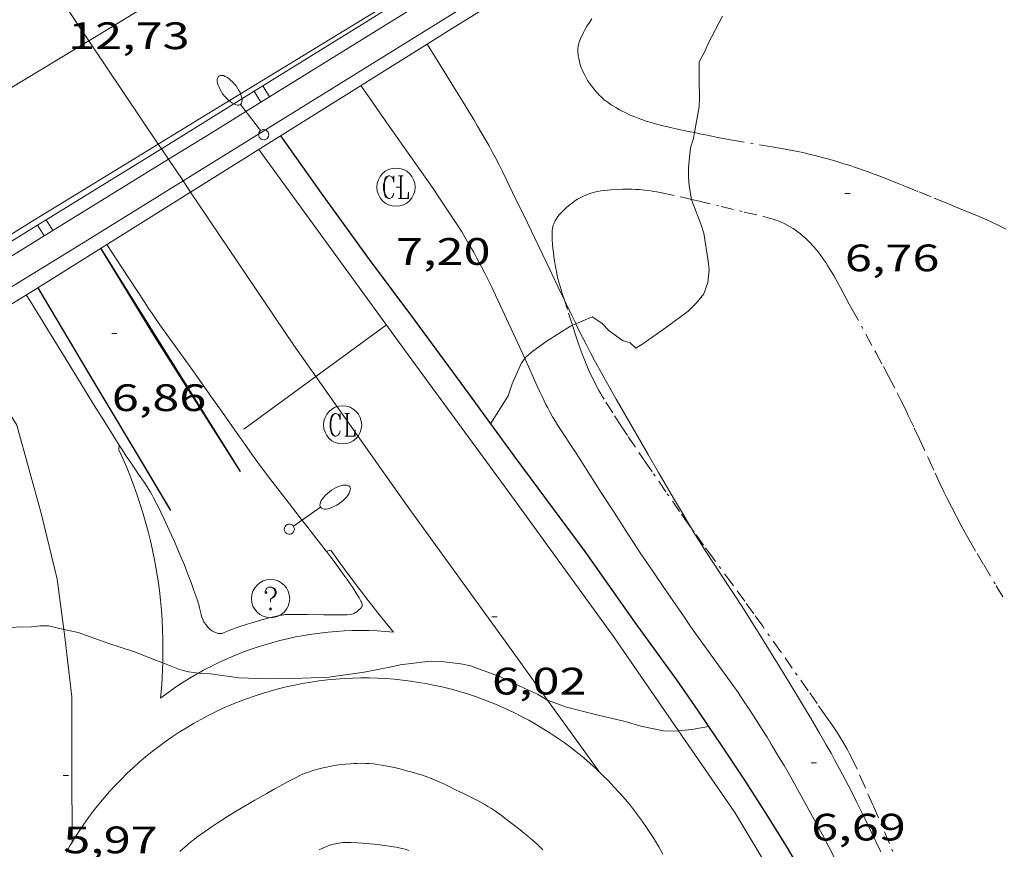
# Model space of a CAD drawing. Units: inches. Extents: x 451000 to 452003, y 4596500 to 4597001.
# Drawn here: x 451819 to 451857, y 4596841 to 4596873 of the extents above; entities that cross this region are included whole.
import ezdxf
from ezdxf.enums import TextEntityAlignment as Align

# ---------------------------------------------------------------- set-up
doc = ezdxf.new("R2010")
doc.units = ezdxf.units.IN
doc.header["$MEASUREMENT"] = 0
doc.linetypes.add('TRAZO_Y_PUNTO', pattern=[1, 0.5, -0.25, 0, -0.25])
for name, color, linetype, lineweight in [('ALTRES CARRETERES ASFALTADES', 7, 'Continuous', 0), ('BARANA', 7, 'Continuous', 0), ('BARDISSA i BROLLA', 7, 'Continuous', 0), ('CAMI i PISTA FORESTAL', 7, 'Continuous', 0), ('CORBA DE NIVELL', 7, 'Continuous', 0), ('COTA ALTIMETRICA', 7, 'Continuous', 0), ('COTA ALTIMETRICA SINGULAR', 7, 'Continuous', 0), ('EIX DE CARRETERA', 7, 'Continuous', 0), ('EIX VIA URBANA PAVIMENTADA', 7, 'Continuous', 0), ('FANAL', 7, 'Continuous', 0), ('MUR CONTENCIO', 7, 'Continuous', 0), ('PARTERRE DE GESPA', 7, 'Continuous', 0), ('PONT i PAS ELEVAT', 7, 'Continuous', 0), ('REGISTRE CLAVEGUERAM', 7, 'Continuous', 0), ('REGISTRE SENSE IDENTIFICAR', 7, 'Continuous', 0), ('REIXA DE DESGUAS', 7, 'Continuous', 0), ('TANCA DE PROTECCIO DE VIAL', 7, 'Continuous', 0), ('VORERA', 7, 'Continuous', 0)]:
    doc.layers.add(name, color=color, linetype=linetype, lineweight=lineweight)
doc.styles.add('Style-Arial', font='ARIAL.TTF')
doc.linetypes.add('barana', pattern='A,3.4,-0.6,[8,dgnlstyle-mataro.shx,S=0.00644,R=0,X=0,Y=0],-0.6,3.4', length=8)

# ---------------------------------------------------------------- blocks, each defined once
blk = doc.blocks.new('FANALB')
at = {"color": 0, "linetype": 'ByBlock', "lineweight": -2, "flags": 128}
for points in [[(0.197, 0.005), (0.189, 0.061), (0.165, 0.111), (0.129, 0.155), (0.083, 0.185), (0.029, 0.201), (-0.027, 0.201), (-0.081, 0.185), (-0.129, 0.155), (-0.167, 0.113), (-0.191, 0.063), (-0.199, 0.007), (-0.191, -0.049), (-0.169, -0.099), (-0.133, -0.143), (-0.08700000000000001, -0.173), (-0.033, -0.191), (0.023, -0.191), (0.077, -0.177), (0.125, -0.147), (0.163, -0.105), (0.187, -0.055), (0.197, 0.001), (0.197, 0.005)], [(1.497, 0.005), (0.197, 0.005)], [(2.897, 0.005), (2.889, 0.051), (2.865, 0.095), (2.827, 0.137), (2.773, 0.175), (2.707, 0.211), (2.629, 0.241), (2.541, 0.267), (2.445, 0.285), (2.343, 0.299), (2.237, 0.305), (2.133, 0.303), (2.027, 0.297), (1.927, 0.283), (1.833, 0.261), (1.747, 0.235), (1.671, 0.203), (1.607, 0.167), (1.557, 0.127), (1.523, 0.085), (1.501, 0.041), (1.497, -0.005), (1.509, -0.051), (1.537, -0.095), (1.579, -0.135), (1.635, -0.175), (1.705, -0.209), (1.785, -0.237), (1.875, -0.261), (1.973, -0.279), (2.075, -0.291), (2.179, -0.295), (2.285, -0.293), (2.389, -0.283), (2.489, -0.267), (2.581, -0.247), (2.665, -0.219), (2.737, -0.185), (2.799, -0.149), (2.845, -0.107), (2.877, -0.065), (2.895, -0.019), (2.897, 0.005)]]:
    blk.add_lwpolyline(points, dxfattribs=at)
blk = doc.blocks.new('RCLAVC')
at = {"color": 0, "linetype": 'ByBlock', "lineweight": -2, "flags": 128}
for points in [[(-0.158, 0.43), (-0.122, 0.26), (-0.122, 0.6), (-0.158, 0.43), (-0.228, 0.544), (-0.332, 0.6), (-0.402, 0.6), (-0.508, 0.544), (-0.578, 0.43), (-0.612, 0.316), (-0.648, 0.146), (-0.648, -0.146), (-0.612, -0.316), (-0.578, -0.43), (-0.508, -0.544), (-0.402, -0.6), (-0.332, -0.6), (-0.228, -0.544), (-0.158, -0.43), (-0.122, -0.316)], [(-0.402, 0.6), (-0.472, 0.544), (-0.542, 0.43), (-0.578, 0.316), (-0.612, 0.146), (-0.612, -0.146), (-0.578, -0.316), (-0.542, -0.43), (-0.472, -0.544), (-0.402, -0.6)], [(0.122, 0.6), (0.368, 0.6)], [(0.226, 0.6), (0.226, -0.6)], [(0.262, 0.6), (0.262, -0.6)], [(0.122, -0.6), (0.648, -0.6), (0.648, -0.26), (0.612, -0.6)]]:
    blk.add_lwpolyline(points, dxfattribs=at)
at = {"color": 0, "linetype": 'ByBlock', "lineweight": -2}
blk.add_circle((-0.001401012718677521, -0.0007607361078262329), 1, dxfattribs=at)
blk = doc.blocks.new('COTA')
at = {"color": 0, "linetype": 'ByBlock', "lineweight": -2}
blk.add_line((0, 0), (0.2, 0), dxfattribs=at)
blk = doc.blocks.new('RDESCC')
at = {"color": 0, "linetype": 'ByBlock', "lineweight": -2, "flags": 128}
for points in [[(-0.24, 0.374), (-0.194, 0.316), (-0.24, 0.26), (-0.288, 0.316), (-0.288, 0.374), (-0.24, 0.486), (-0.194, 0.544), (-0.1, 0.6), (0.042, 0.6), (0.184, 0.544), (0.232, 0.486), (0.286, 0.374), (0.286, 0.26), (0.232, 0.146), (0.184, 0.09), (-0.004, -0.024), (-0.004, -0.194)], [(0.042, 0.6), (0.138, 0.544), (0.184, 0.486), (0.232, 0.374), (0.232, 0.26), (0.184, 0.146), (0.09, 0.034)], [(-0.004, -0.486), (-0.052, -0.544), (-0.004, -0.6), (0.042, -0.544), (-0.004, -0.486)]]:
    blk.add_lwpolyline(points, dxfattribs=at)
at = {"color": 0, "linetype": 'ByBlock', "lineweight": -2}
blk.add_circle((-0.001613611161708832, -0.001560736298561096), 1, dxfattribs=at)

msp = doc.modelspace()

# ---------------------------------------------------------------- linework, layer by layer
at = {"layer": 'ALTRES CARRETERES ASFALTADES', "color": 1, "linetype": 'Continuous', "lineweight": 20}
for points, elevation in [([(451853.9293473407, 4596886.347152836), (451852.856289755, 4596885.690031795), (451849.2572674599, 4596883.487055687), (451845.6562451768, 4596881.286079598), (451839.5702075535, 4596877.571120015), (451833.4841699378, 4596873.857160436), (451830.4231510111, 4596871.988180765), (451825.8311226087, 4596869.183211257), (451824.2159356787, 4596868.196384406)], 12.6030195396912), ([(451824.2159356787, 4596868.196384406), (451821.2400942079, 4596866.378241742), (451819.2930821222, 4596865.183254662), (451817.5930715197, 4596864.133265933), (451816.1070622201, 4596863.211275779), (451815.2403787498, 4596862.67085873)], 12.6030195396912), ([(451824.3901237596, 4596847.821081248), (451824.3949594735, 4596847.976189273), (451824.3989624009, 4596848.361189839), (451824.3949653159, 4596848.746190467), (451824.3829682185, 4596849.131191155), (451824.3629711086, 4596849.516191904), (451824.3349739789, 4596849.900192712), (451824.2989768291, 4596850.283193579), (451824.2559796685, 4596850.666194498), (451824.2039824863, 4596851.048195485), (451824.1439852765, 4596851.42819653), (451824.0769880483, 4596851.807197626), (451824.0009907986, 4596852.185198789), (451823.9179935227, 4596852.561200001), (451823.8269962195, 4596852.935201271), (451823.7279988885, 4596853.307202599), (451823.6210015376, 4596853.678203986), (451823.5070041455, 4596854.04520542), (451823.3850067334, 4596854.411206913), (451823.2560092801, 4596854.773208452), (451823.1190117992, 4596855.133210052), (451822.9750142847, 4596855.490211697), (451822.8230167351, 4596855.844213399), (451822.6640191518, 4596856.19521515), (451822.6799584139, 4596856.377504519)], 5.993009291547201), ([(451822.6799584139, 4596856.377504519), (451822.6800205651, 4596856.378215312)], 5.993009291547201), ([(451830.8100015903, 4596852.216147173), (451830.8103665849, 4596852.216212788)], 6.091009443486401), ([(451830.8103665849, 4596852.216212788), (451830.988002109, 4596852.248145872), (451831.3489988977, 4596851.751142361), (451831.7139957154, 4596851.257138827), (451832.0839925635, 4596850.766135259), (451832.4579894482, 4596850.279131665), (451832.8369863634, 4596849.79512804), (451833.2209833167, 4596849.315124381), (451833.4529806919, 4596849.029122365)], 6.091009443486401), ([(451833.4529815064, 4596849.029122178), (451833.1319837056, 4596849.057124107), (451832.8109791173, 4596849.078127526), (451832.4899818108, 4596849.090129287), (451832.1679769364, 4596849.094132717), (451831.8459793837, 4596849.091134495), (451831.5239816513, 4596849.079136284), (451831.2029762422, 4596849.059139747), (451830.8819781356, 4596849.03114156), (451830.5619798345, 4596848.996143386), (451830.2439737832, 4596848.952146896), (451829.9259750533, 4596848.901148748), (451829.6089761097, 4596848.842150618), (451829.2949693612, 4596848.774154176), (451828.9819698806, 4596848.699156084), (451828.6709701518, 4596848.61715801), (451828.3619701347, 4596848.526159958), (451828.0549698692, 4596848.42816192), (451827.750969281, 4596848.322163909), (451827.4499683905, 4596848.209165922), (451827.1509672314, 4596848.088167952), (451826.8559657157, 4596847.960170011), (451826.5639638975, 4596847.825172096), (451826.2759617229, 4596847.683174204), (451825.9909592259, 4596847.533176337), (451825.7921259807, 4596847.422087114)], 5.928900010683719), ([(451833.4529806919, 4596849.029122365), (451833.4529815064, 4596849.029122178)], 5.928900010683719), ([(451833.4529806919, 4596849.029122365), (451833.4529815064, 4596849.029122178)], 6.091009443486401), ([(451824.2989477448, 4596846.439188492), (451824.3349506244, 4596846.82218794), (451824.362953589, 4596847.207188324), (451824.3829565336, 4596847.591188768), (451824.3901237596, 4596847.821081248)], 5.993009291547201), ([(451825.7921259807, 4596847.422087114), (451825.709956372, 4596847.376178504), (451825.4319532156, 4596847.212180688), (451825.1589496685, 4596847.042182906), (451824.8909531729, 4596846.86518349), (451824.6269488584, 4596846.681185765), (451824.3669442073, 4596846.491188073), (451824.2989477448, 4596846.439188492)], 5.983393747747449), ([(451824.2989468479, 4596846.439187807), (451824.2989477448, 4596846.439188492)], 5.993009291547201), ([(451824.2989476626, 4596846.439187618), (451824.2989468479, 4596846.439187807)], 5.993009291547201)]:
    msp.add_lwpolyline(points, dxfattribs=dict(at, elevation=elevation))
at = {"layer": 'ALTRES CARRETERES ASFALTADES', "color": 1, "linetype": 'Continuous', "lineweight": 20, "elevation": 5.992900104358626, "flags": 128}
msp.add_lwpolyline([(451824.2989477448, 4596846.439188492), (451824.2989468479, 4596846.439187807)], dxfattribs=at)
at = {"layer": 'BARANA', "color": 7, "linetype": 'barana', "lineweight": 0}
for points, elevation in [([(451825.1885859817, 4596866.749784241), (451838.9201890945, 4596875.271121383), (451856.809300679, 4596886.322002782), (451866.1343594929, 4596892.167941091), (451871.153360414, 4596895.270955818)], 13.5710210404784), ([(451816.1617173526, 4596861.188865189), (451821.2670786043, 4596864.316238341), (451825.1885859817, 4596866.749784241)], 13.5710210404784), ([(451819.4850624806, 4596862.555249131), (451819.485262335, 4596862.554913758)], 6.990010837034788)]:
    msp.add_lwpolyline(points, dxfattribs=dict(at, elevation=elevation))
at = {"layer": 'BARANA', "color": 7, "linetype": 'barana', "lineweight": 0, "extrusion": (0.03577995865409694, -0.05719147350794898, 0.9977218700202481), "elevation": -246728.2784462305, "flags": 128}
msp.add_lwpolyline([(2821099.956367821, 3649074.848701843), (2821099.956367823, 3649085.210165007)], dxfattribs=at)
at = {"layer": 'BARANA', "color": 7, "linetype": 'barana', "lineweight": 0, "elevation": 6.989975116757365, "flags": 128}
msp.add_lwpolyline([(451819.485262335, 4596862.554913758), (451824.6940042326, 4596853.814196056)], dxfattribs=at)
at = {"layer": 'BARDISSA i BROLLA', "color": 3, "linetype": 'TRAZO_Y_PUNTO', "lineweight": 0}
for points, elevation in [([(451840.913171698, 4596872.571102074), (451840.9581724128, 4596872.656101864), (451841.0511737937, 4596872.819101412), (451841.1441751064, 4596872.973100944), (451841.2371763431, 4596873.117100462)], 9.351014497790404), ([(451845.2739157917, 4596868.643323734), (451845.0351486566, 4596868.692064784), (451844.6551486517, 4596868.769067788), (451844.3251486788, 4596868.840070401), (451844.0371487482, 4596868.908072692), (451843.7861488598, 4596868.974074699), (451843.5671489983, 4596869.037076458), (451843.3761491575, 4596869.097078), (451843.2091493386, 4596869.155079356), (451843.0631495145, 4596869.208080547), (451842.9351497029, 4596869.259081597), (451842.8241498799, 4596869.305082511), (451842.7261500542, 4596869.34808332), (451842.5561503976, 4596869.428084735), (451842.4281506924, 4596869.493085807), (451842.332150923, 4596869.543086613), (451842.1881513142, 4596869.624087832), (451842.0441517436, 4596869.710089058), (451841.9601520231, 4596869.764089778), (451841.8801523315, 4596869.821090474), (451841.8031526522, 4596869.879091147), (451841.7311529882, 4596869.938091786), (451841.6621533365, 4596869.998092403), (451841.5961536894, 4596870.058092996), (451841.5341540485, 4596870.11809356), (451841.4761544215, 4596870.179094094), (451841.4211547914, 4596870.239094604), (451841.3181555423, 4596870.359095572), (451841.2271562889, 4596870.476096444), (451841.1461570208, 4596870.589097233), (451841.0761577317, 4596870.697097932), (451841.0151584186, 4596870.800098555), (451840.9611590709, 4596870.897099115), (451840.9151597053, 4596870.990099608), (451840.8751603033, 4596871.077100047), (451840.8411608652, 4596871.158100431), (451840.8131614061, 4596871.235100762), (451840.7881619136, 4596871.307101062), (451840.768162391, 4596871.374101318), (451840.7511628426, 4596871.437101546), (451840.72516369, 4596871.554101924), (451840.70816443, 4596871.655102209), (451840.6991650761, 4596871.742102413), (451840.6951656466, 4596871.818102561), (451840.6951661398, 4596871.883102662), (451840.6981665694, 4596871.939102726), (451840.7081673133, 4596872.035102799), (451840.720167863, 4596872.105102816), (451840.7321682685, 4596872.156102804), (451840.7551688733, 4596872.231102746), (451840.7841694722, 4596872.304102639), (451840.8261702353, 4596872.396102464), (451840.8691709773, 4596872.485102274), (451840.913171698, 4596872.571102074)], 8.998013950499203), ([(451857.5141388599, 4596864.850964145), (451857.2271395, 4596864.993966544), (451856.9741400107, 4596865.112968648), (451856.7511404389, 4596865.214970498), (451856.3581411346, 4596865.386973746), (451856.0601416211, 4596865.511976201), (451855.6101423271, 4596865.696979903), (451855.1551430253, 4596865.881983642), (451854.5641439453, 4596866.123988502), (451854.0491447554, 4596866.335992737), (451853.5981454447, 4596866.518996444), (451853.2031460388, 4596866.677999687), (451852.8571465266, 4596866.813002521), (451852.5541469445, 4596866.930005002), (451852.2871472818, 4596867.029007182), (451852.0541475654, 4596867.11400908), (451851.6431480285, 4596867.259012424), (451851.3341483309, 4596867.362014929), (451851.1001485373, 4596867.437016821), (451850.7481488109, 4596867.545019659), (451850.3941490285, 4596867.646022501), (451850.1051491571, 4596867.722024811), (451849.8331492362, 4596867.788026977), (451849.5771492793, 4596867.846029011), (451849.3371492942, 4596867.89703091), (451849.1111492853, 4596867.942032696), (451848.6861492334, 4596868.022036044), (451848.3141491498, 4596868.087038967), (451847.0081487867, 4596868.306049217), (451846.6821487062, 4596868.362051777), (451846.1931486385, 4596868.453055628), (451845.9491486319, 4596868.502057554), (451845.7061486422, 4596868.553059477), (451845.4711486572, 4596868.603061338), (451845.2739157917, 4596868.643323734)], 8.998013950499203), ([(451839.7101120083, 4596864.950099386), (451839.7281124914, 4596865.010099343), (451839.7461129063, 4596865.061099286), (451839.7651132772, 4596865.106099212), (451839.8041139219, 4596865.183099034), (451839.8371144131, 4596865.241098873), (451839.8661147844, 4596865.284098721), (451839.9121153413, 4596865.348098471), (451839.9651159091, 4596865.412098167), (451840.0631168805, 4596865.520097592), (451840.1561177454, 4596865.615097033), (451840.2441185116, 4596865.698096494), (451840.3271191943, 4596865.771095978), (451840.4061198099, 4596865.836095479), (451840.4811203587, 4596865.893094999), (451840.5521208557, 4596865.944094539), (451840.6201213026, 4596865.989094093), (451840.6831216962, 4596866.028093676), (451840.8041224073, 4596866.097092863), (451840.9121229769, 4596866.150092127), (451841.0071234505, 4596866.193091473), (451841.0921238326, 4596866.226090879), (451841.1671241538, 4596866.253090352), (451841.3001246634, 4596866.293089405), (451841.4011250173, 4596866.319088678), (451841.4781252656, 4596866.33608812), (451841.5951256064, 4596866.357087266), (451841.7141259122, 4596866.373086387), (451841.8551262447, 4596866.38808534), (451841.988126542, 4596866.40008435), (451842.2391270525, 4596866.41608247), (451842.4591274467, 4596866.423080812), (451842.6511277519, 4596866.424079357), (451842.8201279912, 4596866.42107807), (451842.9671281736, 4596866.415076945), (451843.0951283113, 4596866.407075962), (451843.3201285159, 4596866.388074225), (451843.4881286247, 4596866.36807292), (451843.6131286895, 4596866.351071944), (451843.8001287442, 4596866.320070477), (451843.9851287503, 4596866.283069016), (451844.7971286511, 4596866.104062578), (451845.1589859365, 4596866.021468289)], 9.646014955158405), ([(451845.1589859365, 4596866.021468289), (451845.4061285405, 4596865.965057742), (451846.3181283156, 4596865.749050487), (451847.2291280436, 4596865.52704323), (451848.0211278753, 4596865.343036936), (451848.217127777, 4596865.290035366), (451848.3641276635, 4596865.245034181), (451848.4731275518, 4596865.208033296), (451848.5541274497, 4596865.178032635), (451848.6761272595, 4596865.128031632), (451848.7971270298, 4596865.07303063), (451848.9201267425, 4596865.010029599), (451849.0361264292, 4596864.945028618), (451849.1451260822, 4596864.877027685), (451849.2471257244, 4596864.809026806), (451849.3441253435, 4596864.739025961), (451849.4341249444, 4596864.668025168), (451849.520124539, 4596864.597024404), (451849.6011241259, 4596864.52602368), (451849.677123705, 4596864.455022993), (451849.7491232855, 4596864.385022339), (451849.8181228538, 4596864.314021706), (451849.94612199, 4596864.174020518), (451850.0621211303, 4596864.037019425), (451850.1671202915, 4596863.905018423), (451850.2621194752, 4596863.778017506), (451850.3481186829, 4596863.656016665), (451850.4271179252, 4596863.540015885), (451850.4991171946, 4596863.429015166), (451850.6311158059, 4596863.219013839), (451850.743114553, 4596863.031012698), (451850.8381134408, 4596862.86501172), (451851.0001114764, 4596862.573010039), (451851.2361085038, 4596862.133007565), (451851.3541070326, 4596861.915006331), (451851.4711055827, 4596861.70000511), (451852.0040990643, 4596860.731999566), (451852.3990941682, 4596860.005995442), (451852.6920904796, 4596859.459992374), (451852.9090877051, 4596859.049990091), (451853.2290835046, 4596858.430986703), (451853.3860813882, 4596858.11998503), (451853.5420792627, 4596857.807983362), (451853.6710774596, 4596857.543981975), (451853.9080740561, 4596857.046979405), (451854.1110710551, 4596856.609977188), (451854.4630657888, 4596855.84397333), (451854.7280618519, 4596855.270970431), (451854.929058901, 4596854.840968239), (451855.0830567117, 4596854.520966574), (451855.2000550721, 4596854.280965314), (451855.3790526408, 4596853.923963403), (451855.5630502325, 4596853.568961456), (451855.7390480166, 4596853.240959613), (451855.9070459553, 4596852.934957863), (451856.0670440409, 4596852.649956208), (451856.3730404788, 4596852.117953061), (451856.6450373951, 4596851.655950281), (451857.1280320284, 4596850.849945366), (451857.4920280098, 4596850.245941668)], 9.646014955158405), ([(451840.1684657209, 4596862.060653227), (451840.0820927056, 4596862.330092501), (451840.0370937209, 4596862.473093065), (451839.9960946893, 4596862.609093587), (451839.9610955986, 4596862.736094049), (451839.9000973175, 4596862.975094883), (451839.8530988455, 4596863.186095566), (451839.8161001919, 4596863.371096133), (451839.7871013761, 4596863.533096606), (451839.7651024194, 4596863.675096993), (451839.7311042484, 4596863.923097635), (451839.7121056302, 4596864.109098068), (451839.7001066663, 4596864.248098373), (451839.6861082304, 4596864.457098803), (451839.6781097886, 4596864.664099187), (451839.6781101604, 4596864.713099262), (451839.6841108602, 4596864.804099358), (451839.6951114691, 4596864.882099395), (451839.7101120083, 4596864.950099386)], 8.701013490030402), ([(451840.4791650799, 4596861.080007052), (451840.2830882599, 4596861.703090006), (451840.1684657209, 4596862.060653227)], 8.701013490030402), ([(451845.1398298981, 4596853.123149095), (451845.0500315055, 4596853.249040728), (451844.6880348594, 4596853.765044275), (451844.1510399223, 4596854.542049553), (451843.6140449929, 4596855.320054835), (451843.371047287, 4596855.672057224), (451842.9510513325, 4596856.29106137), (451842.6390543847, 4596856.75706446), (451842.4070566957, 4596857.109066766), (451842.0630601838, 4596857.639070198), (451841.722063722, 4596858.175073616), (451841.6480645103, 4596858.294074363), (451841.579065291, 4596858.411075067), (451841.5150660567, 4596858.525075729), (451841.3950675627, 4596858.748076986), (451841.2880690054, 4596858.960078127), (451841.1940703771, 4596859.16007915), (451841.109071687, 4596859.35008009), (451841.033072935, 4596859.530080944), (451840.9640741103, 4596859.699081732), (451840.9010752266, 4596859.859082457), (451840.789077352, 4596860.162083776), (451840.6950792322, 4596860.429084904), (451840.6150808836, 4596860.663085873), (451840.4800838155, 4596861.07708754), (451840.4791650799, 4596861.080007052)], 8.701013490030402), ([(451853.3609418298, 4596839.731956713), (451852.930948728, 4596840.72896152), (451852.287959082, 4596842.224968718), (451851.9629642385, 4596842.970972341), (451851.631969378, 4596843.715976007), (451851.5379707649, 4596843.917977033), (451851.4449720396, 4596844.104978029), (451851.3539732112, 4596844.277978988), (451851.2649742872, 4596844.437979911), (451851.1799752936, 4596844.587980788), (451851.096976212, 4596844.725981631), (451850.9379779231, 4596844.983983238), (451850.7949793934, 4596845.206984669), (451850.6659806578, 4596845.399985947), (451850.4369828521, 4596845.735988206), (451850.0859860941, 4596846.234991642), (451849.733989327, 4596846.732995086), (451849.1159950535, 4596847.61400114), (451848.6519993495, 4596848.275005686), (451847.9520057531, 4596849.262012527), (451847.5990089389, 4596849.754015969), (451847.2450121156, 4596850.245019415), (451846.7490164909, 4596850.923024231), (451846.001023025, 4596851.937031479), (451845.6280263088, 4596852.446035097), (451845.2590296063, 4596852.956038687), (451845.1398298981, 4596853.123149095)], 8.701013490030402)]:
    msp.add_lwpolyline(points, dxfattribs=dict(at, elevation=elevation))
at = {"layer": 'CAMI i PISTA FORESTAL', "color": 7, "linetype": 'Continuous', "lineweight": 0}
for points, elevation in [([(451834.7731587416, 4596872.11814796), (451834.7732531103, 4596872.117996164)], 7.118011035747202), ([(451834.7732531103, 4596872.117996164), (451835.2661534889, 4596871.325142989), (451835.9971456918, 4596870.148135617), (451836.2291432138, 4596869.774133278), (451836.4301410366, 4596869.446131244), (451836.6051391228, 4596869.158129469), (451836.7561374296, 4596868.904127929), (451837.0161344563, 4596868.459125268), (451837.2071321954, 4596868.122123296), (451837.346130476, 4596867.867121846), (451837.4491291865, 4596867.676120768), (451837.5991272187, 4596867.38611918), (451837.7451252295, 4596867.09411762), (451838.1321197898, 4596866.298113449), (451838.7101116037, 4596865.101107208), (451839.2851034128, 4596863.904100989), (451839.5770992523, 4596863.296097831), (451840.0140929948, 4596862.382093098), (451840.1684657209, 4596862.060653227)], 7.118011035747202), ([(451832.171142355, 4596870.490165178), (451832.5321390071, 4596869.97516164), (451833.0091345796, 4596869.294156966), (451833.8511268027, 4596868.09714872), (451834.6951190289, 4596866.900140461), (451835.0071161134, 4596866.452137399), (451835.2381139069, 4596866.114135122), (451835.5791105584, 4596865.603131742), (451835.9151071717, 4596865.088128395), (451836.1301049177, 4596864.747126235), (451836.3121029084, 4596864.445124386), (451836.468101132, 4596864.179122791), (451836.6020995642, 4596863.94512141), (451836.7160981779, 4596863.739120225), (451836.9120957199, 4596863.375118175), (451837.0550938551, 4596863.100116663), (451837.1590924457, 4596862.893115553), (451837.3130903096, 4596862.580113899), (451837.4620881504, 4596862.26511228), (451837.9840803934, 4596861.13610657), (451838.5060726365, 4596860.007100858), (451838.6139449645, 4596859.770921095)], 7.003010857451201), ([(451840.1684657209, 4596862.060653227), (451840.2330898744, 4596861.92609073), (451840.452086754, 4596861.470088362), (451840.6100845255, 4596861.144086657), (451840.6129966477, 4596861.138220994)], 7.118011035747202), ([(451840.6129966477, 4596861.138220994), (451840.7510825892, 4596860.860085147), (451841.0020792225, 4596860.365082474), (451841.1940767203, 4596859.996080446), (451841.3400748601, 4596859.721078912), (451841.5640720889, 4596859.310076575), (451841.7920693391, 4596858.901074211), (451842.2040644845, 4596858.177069962), (451842.8270572331, 4596857.094063557), (451843.4530499939, 4596856.012057129), (451843.8650452304, 4596855.300052899), (451844.4840380865, 4596854.232046546), (451844.7970345352, 4596853.700043347), (451845.1120309946, 4596853.169040134), (451845.1398298981, 4596853.123149095)], 7.118011035747202), ([(451838.6139449645, 4596859.770921095), (451838.6380706483, 4596859.718099409), (451838.7520688978, 4596859.46409815), (451838.9490658191, 4596859.018095964), (451839.0990635252, 4596858.68509431), (451839.2140618216, 4596858.437093053), (451839.3020605544, 4596858.252092098), (451839.4390586726, 4596857.976090631), (451839.5090577492, 4596857.840089888), (451839.5820568305, 4596857.704089124), (451839.7020554004, 4596857.491087883), (451839.8110541809, 4596857.308086772), (451839.910053128, 4596857.149085773), (451840.6290459344, 4596856.054078622), (451841.6270356299, 4596854.492068627), (451842.1270304867, 4596853.712063624), (451842.6290253543, 4596852.933058607), (451842.9010226121, 4596852.516055898), (451843.1420202238, 4596852.152053504), (451843.5680160889, 4596851.520049293), (451844.2140099278, 4596850.576042927), (451844.8620037775, 4596849.633036547), (451845.1230013368, 4596849.258033986), (451845.3539992213, 4596848.932031727), (451845.7639955548, 4596848.365027738), (451846.3799900605, 4596847.515021746), (451846.684987286, 4596847.087018768), (451846.9849844808, 4596846.656015824), (451847.1479829125, 4596846.416014215), (451847.448979942, 4596845.963011229), (451847.7079773161, 4596845.564008645), (451847.930974991, 4596845.212006408), (451848.1239729457, 4596844.903004465), (451848.2909711408, 4596844.631002774), (451848.5779679589, 4596844.152999857), (451848.7909655501, 4596843.791997681), (451849.1049619092, 4596843.247994456), (451849.4129582363, 4596842.70099127), (451849.8339530997, 4596841.937986893), (451850.1449492267, 4596841.363983643), (451850.3749462978, 4596840.930981228), (451850.5449440955, 4596840.605979434), (451850.7959407591, 4596840.114976767)], 7.003010857451201), ([(451845.1398298981, 4596853.123149095), (451845.2380296117, 4596852.961038855), (451845.4780270549, 4596852.575036435), (451845.6930248465, 4596852.240034284), (451846.0740210061, 4596851.656030488), (451846.6510152919, 4596850.785024759), (451846.9370124196, 4596850.348021912), (451847.2190095183, 4596849.908019091), (451847.7700037182, 4596849.03101355), (451848.1809993553, 4596848.37200941), (451848.7939927864, 4596847.381003221), (451849.4019861869, 4596846.386997068), (451849.6359836134, 4596845.999994692), (451849.8389813559, 4596845.660992626), (451850.1889773688, 4596845.063989045), (451850.4469743468, 4596844.612986389), (451850.6379720708, 4596844.273984414), (451850.778970347, 4596844.017982947), (451850.9869677482, 4596843.632980772), (451851.1909651206, 4596843.244978623), (451851.4219620719, 4596842.795976174), (451851.6209593909, 4596842.401974054), (451851.9629546705, 4596841.709970387), (451852.2159511097, 4596841.188967658), (451852.5899457485, 4596840.405963607)], 7.118011035747202)]:
    msp.add_lwpolyline(points, dxfattribs=dict(at, elevation=elevation))
at = {"layer": 'CORBA DE NIVELL', "color": 30, "linetype": 'Continuous', "lineweight": 0}
for points, elevation in [([(451845.2739157917, 4596868.643323734), (451845.4531566494, 4596869.660063113), (451845.4651591795, 4596869.991063536), (451845.4561646664, 4596870.716064729), (451845.4571671947, 4596871.049065237), (451845.4551700748, 4596871.429065841), (451845.6741734342, 4596871.827064796), (451845.8111760746, 4596872.147064254), (451846.3681850872, 4596873.221061693)], 7.000010852800001), ([(451845.1589859365, 4596866.021468289), (451845.0601324656, 4596866.553061279), (451845.0431351632, 4596866.912061964), (451845.0441379114, 4596867.274062518), (451845.122143852, 4596868.041063115), (451845.233146839, 4596868.412062848), (451845.2739157917, 4596868.643323734)], 7.000010852800001), ([(451840.6129966477, 4596861.138220994), (451841.2540875952, 4596861.417082194), (451841.6350862815, 4596861.166078914), (451841.9210844638, 4596860.868076283), (451842.4490823081, 4596860.476071668), (451842.7440821129, 4596860.390069297), (451842.9670808956, 4596860.184067285), (451843.2420825663, 4596860.348065453), (451844.1680889945, 4596861.006059445), (451845.0310950596, 4596861.629053864), (451845.3540980946, 4596861.963051931), (451845.6411012483, 4596862.320050308), (451845.8041048168, 4596862.757049748), (451845.8461086605, 4596863.255050202), (451845.814111183, 4596863.59405097), (451845.6461192916, 4596864.697053955), (451845.5491213644, 4596864.990055145), (451845.1661283051, 4596865.983059592), (451845.1589859365, 4596866.021468289)], 7.000010852800001), ([(451838.6139449645, 4596859.770921095), (451838.6800717074, 4596859.849099292), (451838.9230736699, 4596860.058097773), (451839.4890776279, 4596860.464094108), (451840.4080834915, 4596861.049088042), (451840.4791650799, 4596861.080007052)], 7.000010852800001), ([(451840.4791650799, 4596861.080007052), (451840.6129966477, 4596861.138220994)], 7.000010852800001), ([(451837.2581520519, 4596857.21726562), (451837.9600589139, 4596858.31010237), (451838.1120626929, 4596858.777101941), (451838.4770695716, 4596859.609100461), (451838.6139449645, 4596859.770921095)], 7.000010852800001), ([(451837.2580495323, 4596857.217106001), (451837.2581520519, 4596857.21726562)], 7.000010852800001), ([(451820.5052158203, 4596849.14054174), (451819.8989623744, 4596849.277225404), (451819.5839619163, 4596849.2812278), (451819.2379610991, 4596849.244230368), (451818.0319589714, 4596849.210239466), (451817.3379582142, 4596849.252244797), (451816.1509571781, 4596849.358253968), (451815.6690282028, 4596849.376254977)], 6.000009302400001), ([(451824.3901237596, 4596847.821081248), (451824.2089585401, 4596847.891190553), (451823.2749599071, 4596848.262198214), (451822.2309608227, 4596848.596206654), (451821.0699621867, 4596849.013216109), (451820.5052158203, 4596849.14054174)], 6.000009302400001), ([(451825.7921259807, 4596847.422087114), (451825.3999572226, 4596847.474180869), (451825.053957369, 4596847.564183634), (451824.3901237596, 4596847.821081248)], 6.000009302400001), ([(451839.5024678446, 4596846.360736366), (451839.4739706735, 4596846.371072372), (451839.1109718179, 4596846.596075476), (451838.6419726766, 4596846.805079359), (451837.6509746911, 4596847.273087603), (451836.4759761852, 4596847.710097196), (451836.0989761925, 4596847.788100177), (451835.3219756784, 4596847.879106213), (451834.8869750571, 4596847.886109525), (451833.7199722386, 4596847.753118174), (451833.3719710314, 4596847.665120677), (451832.3019678398, 4596847.463128483), (451830.9169641902, 4596847.265138685), (451829.5289616286, 4596847.211149133), (451828.5279600236, 4596847.204156717), (451827.3799585169, 4596847.240165483), (451826.2709580191, 4596847.401174148), (451825.9269575085, 4596847.404176762), (451825.7921259807, 4596847.422087114)], 6.000009302400001), ([(451844.6449595544, 4596845.156168457), (451844.4489690312, 4596845.138032712), (451844.0509685962, 4596845.16203577), (451843.1679685399, 4596845.335042737), (451842.5509689718, 4596845.518047702), (451841.3889692948, 4596845.798056954), (451840.2459697459, 4596846.091066081), (451839.5024678446, 4596846.360736366)], 6.000009302400001), ([(451845.8195990052, 4596845.330949852), (451845.172970662, 4596845.205027323), (451844.6449595544, 4596845.156168457)], 6.000009302400001), ([(451845.819972621, 4596845.331022609), (451845.8195990052, 4596845.330949852)], 6.000009302400001)]:
    msp.add_lwpolyline(points, dxfattribs=dict(at, elevation=elevation))
at = {"layer": 'EIX DE CARRETERA', "color": 1, "linetype": 'Continuous', "lineweight": 0}
for points, elevation in [([(451818.6680952301, 4596876.44755842), (451821.4875031539, 4596872.254318615)], 6.243009679147201), ([(451821.4875031539, 4596872.254318615), (451824.2159356787, 4596868.196384406)], 6.243009679147201), ([(451824.2159356787, 4596868.196384406), (451824.3394229018, 4596868.012724732)], 6.243009679147201), ([(451824.3394229018, 4596868.012724732), (451824.6186250802, 4596867.597473829)], 6.243009679147201), ([(451824.6186250802, 4596867.597473829), (451825.1885859817, 4596866.749784241)], 6.243009679147201), ([(451825.1885859817, 4596866.749784241), (451825.4854783146, 4596866.308223183)], 6.243009679147201), ([(451825.4854783146, 4596866.308223183), (451829.5190609946, 4596860.309169515), (451830.397897303, 4596859.065312617)], 6.243009679147201), ([(451816.4667242937, 4596860.698254771), (451818.665020289, 4596857.162246991), (451819.6309951316, 4596853.649234215), (451820.2419768672, 4596851.117225654), (451820.5052158203, 4596849.14054174)], 6.435009976824002), ([(451830.397897303, 4596859.065312617), (451833.9830199775, 4596853.991125849), (451838.0069840901, 4596848.439086709), (451839.5024678446, 4596846.360736366)], 6.243009679147201), ([(451820.5052158203, 4596849.14054174), (451820.5309608504, 4596848.947220097), (451820.8159426496, 4596846.490214124), (451820.8199215548, 4596843.709209784), (451820.82789872, 4596840.783442181)], 6.435009976824002), ([(451839.5024678446, 4596846.360736366), (451841.5119525652, 4596843.568052564)], 6.243009679147201), ([(451826.4679498471, 4596845.903169725), (451826.1749483894, 4596845.757171697), (451825.8849466188, 4596845.604173697), (451825.5989444773, 4596845.44417572), (451825.3169419654, 4596845.277177772), (451825.0389390831, 4596845.103179849), (451824.7659357727, 4596844.922181962), (451824.4969321117, 4596844.7351841), (451824.2319357833, 4596844.542184637), (451823.9729312862, 4596844.342186836), (451823.7179264188, 4596844.135189065), (451823.4689287886, 4596843.923189702), (451823.2249230479, 4596843.704192), (451822.9859246022, 4596843.480192697), (451822.752918008, 4596843.25019506), (451822.524918689, 4596843.014195826), (451822.3029189244, 4596842.773196626), (451822.0879109539, 4596842.526199095), (451821.8779102786, 4596842.274199964), (451821.6749091003, 4596842.01720088), (451821.4769075545, 4596841.756201819), (451821.2869054285, 4596841.489202805), (451821.1029028767, 4596841.218203828), (451820.9248999001, 4596840.943204879), (451820.82789872, 4596840.783442181)], 5.96338519923529), ([(451820.82789872, 4596840.783442181), (451820.7548963632, 4596840.663205978), (451820.5908924009, 4596840.379207111)], 5.998386463785256), ([(451820.82789872, 4596840.783442181), (451820.8278993662, 4596840.783205187)], 6.435009976824002)]:
    msp.add_lwpolyline(points, dxfattribs=dict(at, elevation=elevation))
at = {"layer": 'EIX DE CARRETERA', "color": 1, "linetype": 'Continuous', "lineweight": 0, "elevation": 5.796388797590289, "flags": 128}
msp.add_lwpolyline([(451844.0329308884, 4596840.321028617), (451843.8709382071, 4596840.605029089), (451843.7009383068, 4596840.886031207), (451843.5249386423, 4596841.162033299), (451843.3429392342, 4596841.434035366), (451843.1529401951, 4596841.702037394), (451842.9569413718, 4596841.964039398), (451842.7549428043, 4596842.222041379), (451842.5469444733, 4596842.475043335), (451842.3319464346, 4596842.723045258), (451842.111948555, 4596842.965047166), (451841.8859509113, 4596843.202049045), (451841.6529535397, 4596843.433050898), (451841.4159562913, 4596843.659052734), (451841.1729592584, 4596843.879054548), (451840.9239548119, 4596844.092058026), (451840.6709580975, 4596844.300059803), (451840.4119615782, 4596844.501061558), (451840.148957553, 4596844.696064985), (451839.8809612959, 4596844.885066706), (451839.6079651774, 4596845.067068412), (451839.3319614763, 4596845.242071797), (451839.049965579, 4596845.410073475), (451838.7649621196, 4596845.572076829), (451838.475966331, 4596845.726078486), (451838.1839629594, 4596845.873081824), (451837.8869673358, 4596846.01308346), (451837.587964073, 4596846.146086778), (451837.2849685016, 4596846.272088397), (451836.9799652706, 4596846.390091704), (451836.6709697305, 4596846.501093313), (451836.3599665313, 4596846.604096608), (451836.0469708903, 4596846.699098218), (451835.7309676664, 4596846.787101504), (451835.4129720006, 4596846.867103107), (451835.0939686192, 4596846.939106401), (451834.7719652434, 4596847.003109685), (451834.4499693334, 4596847.060111296), (451834.1259657639, 4596847.109114594), (451833.8009696759, 4596847.14911621), (451833.4739659487, 4596847.182119511), (451833.1479696107, 4596847.207121141), (451832.8209655568, 4596847.224124463), (451832.4929689843, 4596847.232126107), (451832.1649646601, 4596847.233129444), (451831.8379677249, 4596847.22613111), (451831.5099630738, 4596847.211134469), (451831.1839657556, 4596847.188136162), (451830.8569607216, 4596847.157139548), (451830.5319629999, 4596847.117141266), (451830.2079574701, 4596847.070144687), (451829.8849593499, 4596847.016146438), (451829.5629609893, 4596846.953148201), (451829.2429547441, 4596846.882151674), (451828.9249558521, 4596846.804153481), (451828.6089566837, 4596846.718155308), (451828.2949496308, 4596846.62415884), (451827.983949854, 4596846.522160714), (451827.6749498218, 4596846.413162608), (451827.367949534, 4596846.297164522), (451827.0649488573, 4596846.173166463), (451826.7649478483, 4596846.041168434), (451826.4679465476, 4596845.903170428)], dxfattribs=at)
at = {"layer": 'EIX VIA URBANA PAVIMENTADA', "color": 1, "linetype": 'Continuous', "lineweight": 20, "elevation": 12.1620188559648}
for points in [[(451821.4875031539, 4596872.254318615), (451823.3261504637, 4596873.366236749), (451845.6552899266, 4596887.18408875), (451868.928438395, 4596901.995935129), (451871.153360414, 4596903.356843887)], [(451812.617325868, 4596866.890097366), (451821.4875031539, 4596872.254318615)]]:
    msp.add_lwpolyline(points, dxfattribs=at)
at = {"layer": 'MUR CONTENCIO', "color": 1, "linetype": 'Continuous', "lineweight": 30}
for points, elevation in [([(451829.013122466, 4596868.514186076), (451830.6731073151, 4596866.178169859), (451832.4970910148, 4596863.657152112), (451834.2710756992, 4596861.276134959), (451836.4290569348, 4596858.362114067), (451837.2581520519, 4596857.21726562)], 8.742013553596804), ([(451819.4850624799, 4596862.555249131), (451819.4852616703, 4596862.554913342)], 6.990010837296001), ([(451819.4852616703, 4596862.554913342), (451821.7220373355, 4596858.784226312), (451823.7760144567, 4596855.349205401), (451824.6940042331, 4596853.814196056)], 6.990010837296001), ([(451837.2581520519, 4596857.21726562), (451838.2120410185, 4596855.900096721), (451840.9640171506, 4596852.192070092), (451842.9249990445, 4596849.405050891), (451844.5639845742, 4596847.163034979), (451845.3879768149, 4596845.972026881), (451845.8195990052, 4596845.330949852)], 8.742013553596804), ([(451845.8195990052, 4596845.330949852), (451846.3709672611, 4596844.512017158), (451847.2389587734, 4596843.216008565), (451848.1349495096, 4596841.811999589), (451848.9089412632, 4596840.566991786), (451849.6339330469, 4596839.335984377)], 8.742013553596804)]:
    msp.add_lwpolyline(points, dxfattribs=dict(at, elevation=elevation))
at = {"layer": 'MUR CONTENCIO', "color": 1, "linetype": 'Continuous', "lineweight": 30, "extrusion": (0.8370876706523662, 0.507380095103155, 0.2045719206902777), "elevation": 2710573.371763923, "flags": 128}
msp.add_lwpolyline([(3696906.573082227, -566481.107202787), (3696912.818012897, -566480.4615471829), (3696916.909908406, -566480.393099516)], dxfattribs=at)
at = {"layer": 'PARTERRE DE GESPA', "color": 7, "linetype": 'Continuous', "lineweight": 0, "elevation": 6.491010063646402, "flags": 128}
msp.add_lwpolyline([(451830.5279121133, 4596840.48113112), (451830.6759128739, 4596840.551130105), (451830.8289136195, 4596840.618129048), (451830.8869138839, 4596840.641128643), (451830.9959143412, 4596840.679127875), (451831.0929146964, 4596840.706127181), (451831.1769149707, 4596840.725126574), (451831.2509151917, 4596840.739126033), (451831.381915539, 4596840.758125069), (451831.4799157592, 4596840.76712434), (451831.6269160326, 4596840.773123233), (451831.7749162621, 4596840.77312211), (451832.0359165909, 4596840.763120114), (451832.2309168022, 4596840.751118616), (451832.5249170683, 4596840.726116347), (451832.8179172722, 4596840.693114073), (451833.091917439, 4596840.659111941), (451833.2959175352, 4596840.630110349), (451833.4489175903, 4596840.606109151), (451833.5629176077, 4596840.585108253), (451833.7339175997, 4596840.5491069), (451833.9049175461, 4596840.507105537), (451834.0529174417, 4596840.463104346)], dxfattribs=at)
at = {"layer": 'PONT i PAS ELEVAT', "color": 1, "linetype": 'Continuous', "lineweight": 20, "elevation": 12.7710198001584}
for points in [[(451857.3915826465, 4596886.116520239), (451851.4432628821, 4596882.437037474), (451835.6271641173, 4596872.652142308), (451834.7732531103, 4596872.117996164)], [(451834.7732531103, 4596872.117996164), (451825.4854783146, 4596866.308223183)], [(451825.4854783146, 4596866.308223183), (451819.485262335, 4596862.554913758)], [(451819.4852616703, 4596862.554913342), (451818.4850561798, 4596861.929255748), (451816.4667242937, 4596860.698254771)], [(451819.485262335, 4596862.554913758), (451819.4852616703, 4596862.554913342)]]:
    msp.add_lwpolyline(points, dxfattribs=at)
at = {"layer": 'REIXA DE DESGUAS', "color": 7, "linetype": 'Continuous', "lineweight": 0, "elevation": 6.051009381470402, "flags": 128}
msp.add_lwpolyline([(451830.397897303, 4596859.065312617), (451833.1720726296, 4596861.096143018)], dxfattribs=at)
at = {"layer": 'REIXA DE DESGUAS', "color": 7, "linetype": 'Continuous', "lineweight": 0, "elevation": 6.051009381470402}
msp.add_lwpolyline([(451827.5700328279, 4596856.995179165), (451830.397897303, 4596859.065312617)], dxfattribs=at)
at = {"layer": 'TANCA DE PROTECCIO DE VIAL', "color": 7, "linetype": 'Continuous', "lineweight": 20}
for points, elevation in [([(451836.4778358251, 4596875.538248015), (451835.8723711141, 4596875.162571934), (451828.3206641359, 4596870.476633388)], 13.465020876136), ([(451836.741452011, 4596875.113386529), (451836.1359931618, 4596874.737714086), (451828.5842920453, 4596870.051779177)], 13.465020876136), ([(451828.3206641359, 4596870.476633388), (451827.98078281, 4596870.265732327)], 13.465020876136), ([(451828.3206641359, 4596870.476633388), (451828.5842920453, 4596870.051779177)], 13.53583464208968), ([(451827.98078281, 4596870.265732327), (451826.069595706, 4596869.079814317), (451824.3394229018, 4596868.012724732)], 13.465020876136), ([(451827.98078281, 4596870.265732327), (451828.2444107195, 4596869.840878117)], 13.53722148173342), ([(451828.2444107195, 4596869.840878117), (451826.3326458635, 4596868.654601603), (451824.6186250802, 4596867.597473829)], 13.465020876136), ([(451828.5842920453, 4596870.051779177), (451828.2444107195, 4596869.840878117)], 13.465020876136), ([(451824.3394229018, 4596868.012724732), (451819.8136542159, 4596865.22144249)], 13.465020876136), ([(451824.6186250802, 4596867.597473829), (451820.0761256486, 4596864.795872846)], 13.465020876136), ([(451819.8136542159, 4596865.22144249), (451819.4731985004, 4596865.011465344)], 13.465020876136), ([(451819.8136542159, 4596865.22144249), (451820.0761256486, 4596864.795872846)], 13.545021000168), ([(451819.4731985004, 4596865.011465344), (451815.415765239, 4596862.509030463), (451815.361728197, 4596862.475665458)], 13.465020876136), ([(451819.4731985004, 4596865.011465344), (451819.7356699331, 4596864.585895699)], 13.545021000168), ([(451820.0761256486, 4596864.795872846), (451819.7356699331, 4596864.585895699)], 13.465020876136), ([(451819.7356699331, 4596864.585895699), (451815.6783435796, 4596862.083526755), (451815.6257174439, 4596862.051032908)], 13.465020876136)]:
    msp.add_lwpolyline(points, dxfattribs=dict(at, elevation=elevation))
at = {"layer": 'VORERA', "color": 1, "linetype": 'Continuous', "lineweight": 0}
for points, elevation in [([(451844.6449595544, 4596845.156168457), (451842.0879935813, 4596848.856056391), (451838.0910293434, 4596854.386095293), (451833.8890662675, 4596860.111136051), (451828.16211711, 4596867.982191709)], 5.787008972164801), ([(451822.197079553, 4596864.251231183), (451822.7800736508, 4596863.354225368), (451823.6800645601, 4596861.972216398), (451823.8330630446, 4596861.741214879), (451823.9700617395, 4596861.541213528), (451824.2140594849, 4596861.19421114), (451824.9580528005, 4596860.161203893), (451825.6320466449, 4596859.212197307), (451826.3060404892, 4596858.263190722), (451826.7080367876, 4596857.693186789), (451827.3090312092, 4596856.835180898), (451827.610028436, 4596856.408177952), (451827.9140256675, 4596855.981174983), (451828.1220238123, 4596855.69417296), (451828.3070222099, 4596855.445171171), (451828.6340194314, 4596855.012168018), (451829.1310153155, 4596854.368163249), (451829.6300112104, 4596853.725158466), (451829.780009971, 4596853.531157027), (451830.0450078172, 4596853.193154492), (451830.443004595, 4596852.687150689), (451830.642002984, 4596852.434148785), (451830.8103665849, 4596852.216212788)], 6.171009567518401), ([(451825.6169817633, 4596850.664184169), (451825.5039839554, 4596850.97618551), (451825.41798559, 4596851.209186523), (451825.2839880227, 4596851.557188079), (451825.2149892283, 4596851.730188871), (451825.1439904309, 4596851.903189679), (451824.974993166, 4596852.298191573), (451824.8459952119, 4596852.594193012), (451824.6479982435, 4596853.034195196), (451824.4450012597, 4596853.473197416), (451824.3190030901, 4596853.740198786), (451824.2230044513, 4596853.939199823), (451824.148005458, 4596854.087200621), (451824.0310069458, 4596854.30720185), (451823.9700076707, 4596854.41520248), (451823.9060083833, 4596854.522203133), (451823.7730097782, 4596854.733204469), (451823.6540109821, 4596854.916205655), (451823.440013048, 4596855.232207769), (451823.117016121, 4596855.70321095), (451822.9580176804, 4596855.941212526), (451822.803019261, 4596856.181214074), (451822.6799584139, 4596856.377504519)], 6.075009418680001), ([(451830.8103665849, 4596852.216212788), (451830.8390013545, 4596852.179146895), (451830.9560003674, 4596852.025145769), (451831.1569986228, 4596851.754143824), (451831.451995954, 4596851.342140947), (451831.7449932671, 4596850.928138081), (451831.837992387, 4596850.793137167), (451831.9699910285, 4596850.587135846), (451832.1009896383, 4596850.377134526), (451832.1439891587, 4596850.305134088), (451832.1729887787, 4596850.249133782), (451832.1919884819, 4596850.20613357), (451832.2039882577, 4596850.17413343), (451832.2159879197, 4596850.127133266), (451832.2199877438, 4596850.103133198), (451832.2209875708, 4596850.080133155), (451832.2179873841, 4596850.056133142), (451832.2109872138, 4596850.035133162), (451832.2019870634, 4596850.017133202), (451832.1799868017, 4596849.987133322), (451832.1599866037, 4596849.96513344), (451832.0919860203, 4596849.902133858), (451832.0269854869, 4596849.845134263), (451831.9769851287, 4596849.808134585), (451831.9399848892, 4596849.784134828), (451831.9109847305, 4596849.769135025), (451831.864984515, 4596849.750135344), (451831.815984348, 4596849.738135698), (451831.713984076, 4596849.723136448), (451831.6379838975, 4596849.715137013), (451831.5239836677, 4596849.708137867), (451831.4089834818, 4596849.707138739), (451831.0539829694, 4596849.712141439), (451830.6979824554, 4596849.717144147), (451830.072981547, 4596849.725148903), (451829.4479806236, 4596849.731153655), (451829.3659804889, 4596849.730154275), (451829.2879803375, 4596849.72615486), (451829.2159801804, 4596849.720155397), (451829.0819798513, 4596849.70415639), (451828.9639795242, 4596849.685157255), (451828.8619792067, 4596849.664157997), (451828.6829786181, 4596849.623159291), (451828.549978154, 4596849.589160248), (451828.1509766855, 4596849.477163102), (451827.8919757074, 4596849.401164949), (451827.6999749544, 4596849.341166313), (451827.4139738054, 4596849.248168339), (451827.1289726351, 4596849.152170353), (451827.0799724226, 4596849.134170696), (451826.9959720192, 4596849.098171277), (451826.8699713914, 4596849.041172145), (451826.8079710904, 4596849.014172574), (451826.743970809, 4596848.990173021), (451826.7119706987, 4596848.982173253), (451826.6819706219, 4596848.978173474), (451826.6559705664, 4596848.976173668), (451826.6099705179, 4596848.979174022), (451826.5749705091, 4596848.985174296), (451826.5229705272, 4596848.998174711), (451826.4729705786, 4596849.015175117), (451826.3989707067, 4596849.047175728), (451826.3469708461, 4596849.076176167), (451826.3099709708, 4596849.100176485), (451826.2559711906, 4596849.140176957), (451826.2049714757, 4596849.188177419), (451826.1629717444, 4596849.232177806), (451826.1279719936, 4596849.272178134), (451826.0709724365, 4596849.342178673), (451826.0329727873, 4596849.396179046), (451826.0069730657, 4596849.438179309), (451825.9729735137, 4596849.50417967), (451825.9449739938, 4596849.573179989), (451825.9179745893, 4596849.657180324), (451825.8979751198, 4596849.731180591), (451825.8379769995, 4596849.991181449), (451825.8059779363, 4596850.121181892), (451825.7869783924, 4596850.185182136), (451825.7659788379, 4596850.248182393), (451825.6169817633, 4596850.664184169)], 6.171009567518401), ([(451851.0968969828, 4596834.283965443), (451849.1509231551, 4596838.130986174), (451846.8579486072, 4596841.954009499), (451844.6449595544, 4596845.156168457)], 5.787008972164801), ([(451825.0549031121, 4596840.413172541), (451825.1649040338, 4596840.51217186), (451825.3619056291, 4596840.682170629), (451825.5119068025, 4596840.806169683), (451825.6259076698, 4596840.897168959), (451825.7999089411, 4596841.029167842), (451825.9779101958, 4596841.158166693), (451826.2909123276, 4596841.375164654), (451826.5279139015, 4596841.534163103), (451826.7059150651, 4596841.651161933), (451826.9769167904, 4596841.823160144), (451827.2509184823, 4596841.990158323), (451827.5549203194, 4596842.170156296), (451828.0129230477, 4596842.436153233), (451828.4729257565, 4596842.699150151), (451828.7659274626, 4596842.864148183), (451828.9859287294, 4596842.986146703), (451829.3179306022, 4596843.165144461), (451829.6539324586, 4596843.341142185), (451829.7779331061, 4596843.401141336), (451829.8869336469, 4596843.450140584), (451829.9839340932, 4596843.489139909), (451830.1569348318, 4596843.551138694), (451830.2879353611, 4596843.594137765), (451830.4869361098, 4596843.652136346), (451830.6889368251, 4596843.705134895), (451830.8219372741, 4596843.737133936), (451830.9379376437, 4596843.762133094), (451831.1419382407, 4596843.799131604), (451831.2959386539, 4596843.822130471), (451831.4109389384, 4596843.83612962), (451831.5839393432, 4596843.854128336), (451831.7579397116, 4596843.867127036), (451831.8919399725, 4596843.87412603), (451832.0089401918, 4596843.87912515), (451832.2159405355, 4596843.882123584), (451832.3699407515, 4596843.879122411), (451832.4859408858, 4596843.873121521), (451832.6589410554, 4596843.860120188), (451832.7459411144, 4596843.850119513), (451832.8319411568, 4596843.838118841), (451832.9749412039, 4596843.815117721), (451833.2229412469, 4596843.770115769), (451833.4089412394, 4596843.731114297), (451833.5469412105, 4596843.699113201), (451833.7539411445, 4596843.648111551), (451833.9609410481, 4596843.593109895), (451834.2329409007, 4596843.518107715), (451834.4359407678, 4596843.459106083), (451834.5869406452, 4596843.412104865), (451834.6989405382, 4596843.375103959), (451834.8659403419, 4596843.315102598), (451835.0319400984, 4596843.249101237), (451835.1769398452, 4596843.186100039), (451835.4279393693, 4596843.072097958), (451835.614938984, 4596842.983096401), (451835.8939383847, 4596842.847094073), (451836.1719377686, 4596842.70909175), (451836.6709366378, 4596842.458087575), (451836.9169360328, 4596842.328085507), (451837.038935706, 4596842.260084475), (451837.1599353624, 4596842.190083449), (451837.2969349375, 4596842.106082279), (451837.4139345346, 4596842.029081272), (451837.5149341676, 4596841.960080399), (451837.688933489, 4596841.835078885), (451837.9449324139, 4596841.641076641), (451838.1999313145, 4596841.444074401), (451838.4289303113, 4596841.265072386), (451838.597929534, 4596841.128070891), (451838.7229289386, 4596841.024069781), (451838.9089280206, 4596840.865068124), (451839.0919270599, 4596840.701066481), (451839.2129263901, 4596840.588065388), (451839.3169257926, 4596840.488064444)], 5.939009207825601)]:
    msp.add_lwpolyline(points, dxfattribs=dict(at, elevation=elevation))
at = {"layer": 'VORERA', "color": 1, "linetype": 'Continuous', "lineweight": 0, "elevation": 6.075009418680001, "flags": 128}
msp.add_lwpolyline([(451822.6799584139, 4596856.377504519), (451822.0770269218, 4596857.339221378), (451821.7160307553, 4596857.918225015), (451821.3560346055, 4596858.499228647), (451820.6000428269, 4596859.737236302), (451820.2210469284, 4596860.355240136), (451819.8390510176, 4596860.972243991), (451819.1920578752, 4596862.008250507), (451819.0290596029, 4596862.269252148)], dxfattribs=at)

# ---------------------------------------------------------------- block references
at = {"layer": 'COTA ALTIMETRICA', "color": 7, "linetype": 'Continuous', "lineweight": 0, "xscale": 1.000001550400009, "yscale": 1.000001550399986, "zscale": 1.0000015504, "rotation": 359.9995652666707}
for p in [(451833.5521142445, 4596866.503148518, 7.200011162880001), (451851.1821396655, 4596866.251014359, 6.760010480704001), (451822.3900533792, 4596860.762224309, 6.856010629542402), (451837.3209920861, 4596849.633093765, 6.016009327206401), (451849.8599680344, 4596843.900989738, 6.688010369075202), (451820.4829186878, 4596843.40021186, 5.968009252787201)]:
    msp.add_blockref('COTA', p, dxfattribs=at)
at = {"layer": 'FANAL', "color": 7, "linetype": 'Continuous', "lineweight": 0, "zscale": 1.0000015504}
for p, xscale, yscale, rotation in [((451828.3581218602, 4596868.56819113, 12.6830196637232), 1.000002706522359, 1.000002706522366, 127.4610855227425), ((451829.3650058373, 4596853.071159462, 6.291009753566402), 1.000001550399997, 1.000001550399986, 35.00203334493615)]:
    msp.add_blockref('FANALB', p, dxfattribs=dict(at, xscale=xscale, yscale=yscale, rotation=rotation))
at = {"layer": 'REGISTRE CLAVEGUERAM', "color": 7, "linetype": 'Continuous', "lineweight": 0, "xscale": 0.7500011627999923, "yscale": 0.7500011628000038, "zscale": 0.7500011628000001, "rotation": 359.9995652666702}
for p in [(451833.5521142445, 4596866.503148518, 7.200011162880001), (451831.4550401865, 4596857.171149961, 6.131009505502401)]:
    msp.add_blockref('RCLAVC', p, dxfattribs=at)
at = {"layer": 'REGISTRE SENSE IDENTIFICAR', "color": 7, "linetype": 'Continuous', "lineweight": 0, "xscale": 0.7500011627999923, "yscale": 0.7500011628000038, "zscale": 0.7500011628000001, "rotation": 359.9995652666702}
msp.add_blockref('RDESCC', (451828.625984046, 4596850.350160851, 6.291009753566402), dxfattribs=at)

# ---------------------------------------------------------------- texts
at = {"layer": 'COTA ALTIMETRICA', "color": 7, "linetype": 'Continuous', "lineweight": 0, "style": 'Style-Arial', "width": 1.333331428571429}
for s, p in [('7,20', (451833.5520990695, 4596864.503145417, 7.200011162880001)), ('6,76', (451851.1821244905, 4596864.251011258, 6.760010480704001)), ('6,86', (451822.3900382041, 4596858.762221209, 6.856010629542402)), ('6,02', (451837.320976911, 4596847.633090665, 6.016009327206401)), ('6,69', (451849.8599528593, 4596841.900986639, 6.688010369075202)), ('5,97', (451820.4829035128, 4596841.400208761, 5.968009252787201))]:
    msp.add_text(s, height=1.05000162792, rotation=359.99956526667, dxfattribs=at).set_placement(p, align=Align.TOP_LEFT)
at = {"layer": 'COTA ALTIMETRICA SINGULAR', "color": 7, "linetype": 'Continuous', "lineweight": 0, "style": 'Style-Arial', "width": 1.333331428571429}
msp.add_text('12,73', height=1.05000162792, rotation=359.99956526667, dxfattribs=at).set_placement((451820.6731433687, 4596872.973256269, 12.7280197334912), align=Align.TOP_LEFT)

doc.saveas('drawing.dxf')
